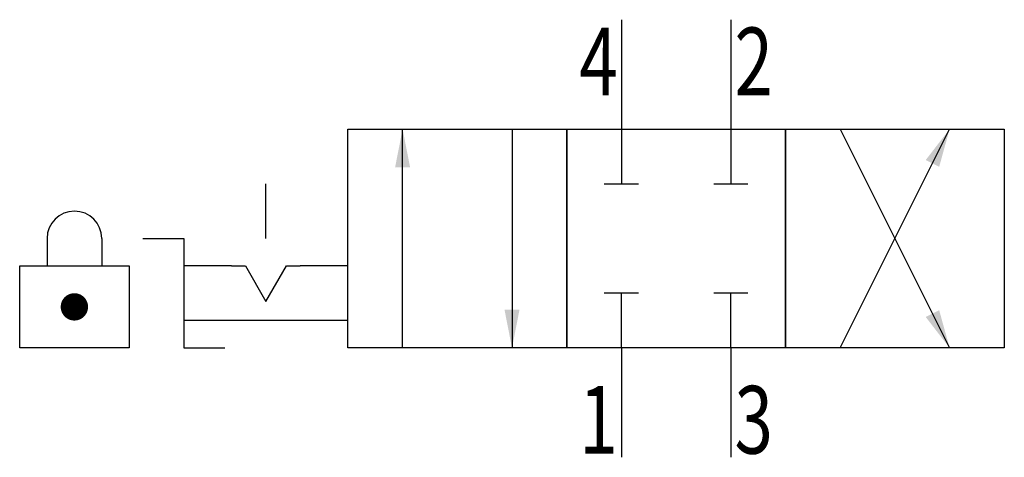
# Model space of a CAD drawing. Extents: x 0 to 36, y 0 to 16.
import ezdxf
from ezdxf.enums import TextEntityAlignment as Align

# ---------------------------------------------------------------- set-up
doc = ezdxf.new("R2010")
doc.units = 0
doc.layers.add('1', color=7, linetype='CONTINUOUS')

# ---------------------------------------------------------------- blocks, each defined once
blk = doc.blocks.new('LCA1')
at = {"layer": '1', "color": 7}
blk.add_solid([(0, 0), (-1.4, -0.275), (-1.4, 0.275)], dxfattribs=at)
blk = doc.blocks.new('LCBP1')
at = {"layer": '1'}
blk.add_line((0, -0.625), (0, 0.625), dxfattribs=at)
blk = doc.blocks.new('B131441_00995944')
at = {"layer": '1'}
for p, q in [((4, 8), (4, 4)), ((8, 8), (8, 4)), ((-4, -4), (-4, 4)), ((0, 4), (0, -4)), ((4, 4), (4, 2)), ((8, 4), (8, 2)), ((12, -4), (16, 4)), ((12, 4), (16, -4)), ((-9, 0), (-9, 2)), ((-17, 0), (-17, -1)), ((-15, 0), (-15, -1)), ((-10.25, -1), (-12, -1)), ((-6, -1), (-7.75, -1)), ((4, -4), (4, -2)), ((8, -4), (8, -2)), ((-6, -3), (-12, -3)), ((4, -4), (4, -8)), ((8, -4), (8, -8))]:
    blk.add_line(p, q, dxfattribs=at)
for points in [[(-6, 4), (2, 4), (2, -4), (-6, -4), (-6, 4)], [(2, 4), (10, 4), (10, -4), (2, -4), (2, 4)], [(10, 4), (18, 4), (18, -4), (10, -4), (10, 4)], [(-13.5, 0), (-12, 0), (-12, -4), (-10.5, -4)], [(-18, -1), (-14, -1), (-14, -4), (-18, -4), (-18, -1)], [(-10.25, -1), (-9.75, -1), (-9, -2.299), (-8.25, -1), (-7.75, -1)]]:
    blk.add_lwpolyline(points, dxfattribs=at)
at = {"layer": '1', "const_width": 0.5}
blk.add_lwpolyline([(-16.25, -2.5, 1), (-15.75, -2.5, 1)], format="xyb", close=True, dxfattribs=at)
at = {"layer": '1'}
blk.add_arc((-16, 0), 1, 0, 180, dxfattribs=at)
for name, p, rotation in [('LCA1', (-4, 4), 90), ('LCA1', (16, 4), 63.434948822922), ('LCBP1', (4, 2), -90), ('LCBP1', (8, 2), -90), ('LCBP1', (4, -2), 90), ('LCBP1', (8, -2), 90), ('LCA1', (0, -4), -90), ('LCA1', (16, -4), -63.434948822922)]:
    blk.add_blockref(name, p, dxfattribs=dict(at, rotation=rotation))
at = {"layer": '1', "width": 0.75}
blk.add_text('4', height=2.475, dxfattribs=at).set_placement((3.865, 5.237), align=Align.RIGHT)
blk.add_text('2', height=2.475, dxfattribs=at).set_placement((8.135, 5.237))
blk.add_text('1', height=2.475, dxfattribs=at).set_placement((3.865, -6.628), align=Align.MIDDLE_RIGHT)
blk.add_text('3', height=2.475, dxfattribs=at).set_placement((8.135, -6.628), align=Align.MIDDLE_LEFT)

msp = doc.modelspace()

# ---------------------------------------------------------------- block references
at = {"layer": '1'}
msp.add_blockref('B131441_00995944', (18, 8), dxfattribs=at)

doc.saveas('drawing.dxf')
